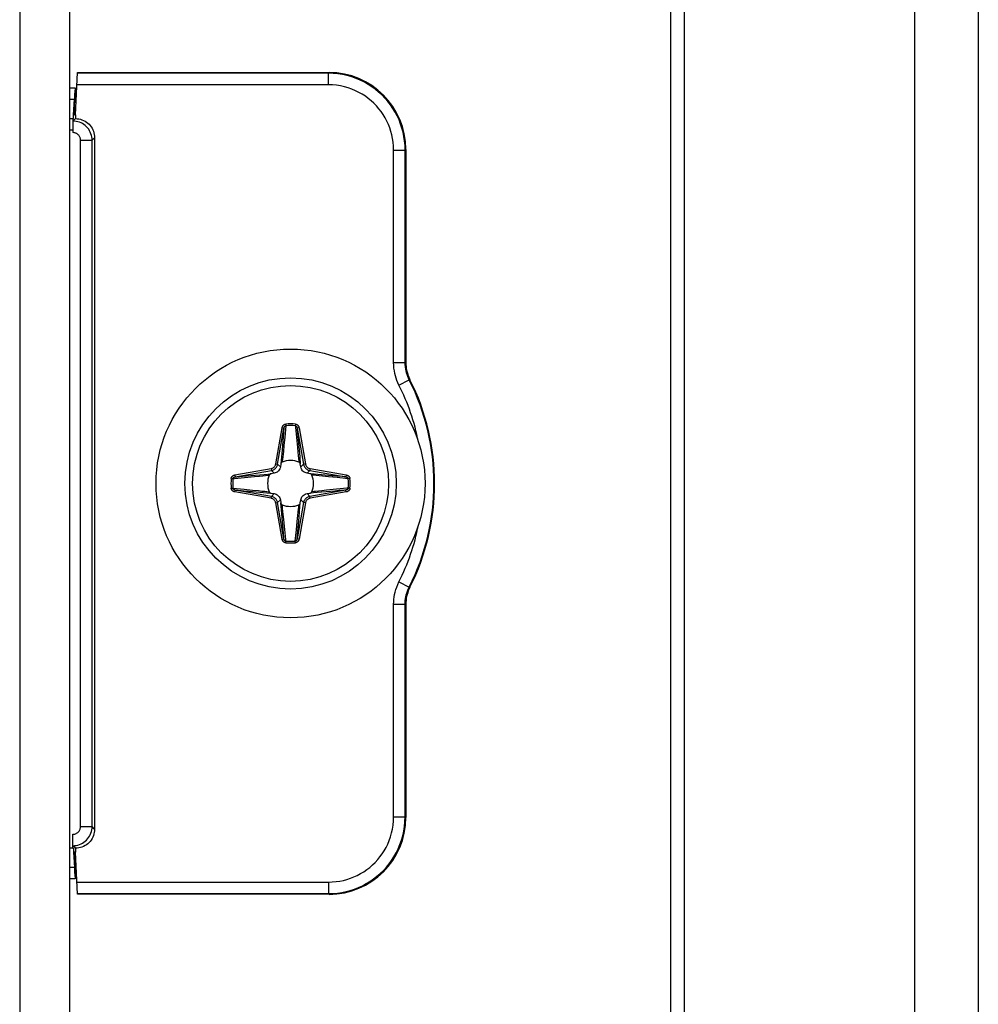
# Model space of a CAD drawing. Units: millimetres. Extents: x -60 to 60, y -207 to 207.
# Drawn here: x 35 to 60, y 24 to 50 of the extents above; entities that cross this region are included whole.
import ezdxf

# ---------------------------------------------------------------- set-up
doc = ezdxf.new("R2010")
doc.units = ezdxf.units.MM
doc.header["$LTSCALE"] = 16.335
doc.layers.get('0').update_dxf_attribs({"linetype": 'CONTINUOUS'})
for name, color, linetype in [('ASSI', 7, 'CONTINUOUS'), ('DRAFT', 7, 'CONTINUOUS'), ('RACCORDO', 7, 'CONTINUOUS')]:
    doc.layers.add(name, color=color, linetype=linetype)

msp = doc.modelspace()

# ---------------------------------------------------------------- linework, layer by layer
at = {"color": 7, "linetype": 'CONTINUOUS'}
for p, q in [((52.25, -204.55), (52.25, 193.95)), ((58.25, -204.55), (58.25, 193.95)), ((36.25, 158.1), (36.25, -162.8))]:
    msp.add_line(p, q, dxfattribs=at)
at = {"color": 250, "linetype": 'CONTINUOUS'}
msp.add_line((34.95, 158.1), (34.95, -162.8), dxfattribs=at)
at = {"color": 7, "linetype": 'CONTINUOUS'}
msp.add_circle((42, 37.5), 3.5, dxfattribs=at)
for centre, start, end in [((35.3, 45.5), 56.5028, 57.5016), ((35.3, 29.5), 302.4984, 303.4972)]:
    msp.add_arc(centre, 2, start, end, dxfattribs=at)
at = {"layer": 'ASSI', "color": 7, "linetype": 'CONTINUOUS'}
for p, q in [((59.9, 207), (59.9, -207)), ((51.9, -207), (51.9, 193))]:
    msp.add_line(p, q, dxfattribs=at)
at = {"layer": 'DRAFT', "color": 7, "linetype": 'CONTINUOUS'}
for p, q in [((36.351, 47), (36.351, 47.101)), ((36.351, 47.101), (36.368, 47.1)), ((36.4, 47.1), (36.368, 47.1)), ((36.33, 28), (36.351, 28)), ((36.351, 28), (36.351, 27.899)), ((36.368, 27.9), (36.351, 27.899)), ((36.4, 27.9), (36.368, 27.9))]:
    msp.add_line(p, q, dxfattribs=at)
at = {"layer": 'RACCORDO', "color": 7, "linetype": 'CONTINUOUS'}
for p, q in [((36.4, 47.1), (36.458, 48.2)), ((36.458, 48.2), (43, 48.2)), ((36.25, 47.8), (36.393, 47.8)), ((36.351, 47.101), (36.372, 47.505)), ((36.368, 47.1), (36.389, 47.505)), ((36.25, 47), (36.351, 47)), ((36.335, 46.935), (36.4, 47)), ((36.4, 47.1), (36.4, 47)), ((36.33, 46.7), (36.33, 46.635)), ((36.9, 46.5), (36.9, 28.5)), ((45, 46.2), (45, 40.652)), ((41.746, 38.005), (41.734, 37.928)), ((42.266, 37.928), (42.254, 38.005)), ((41.572, 37.766), (41.495, 37.754)), ((42.505, 37.754), (42.428, 37.766)), ((41.495, 37.246), (41.572, 37.234)), ((42.428, 37.234), (42.505, 37.246)), ((41.734, 37.072), (41.746, 36.995)), ((42.254, 36.995), (42.266, 37.072)), ((45, 34.348), (45, 28.8)), ((36.33, 28), (36.33, 28.365)), ((36.33, 28), (36.25, 28)), ((36.4, 28), (36.335, 28.065)), ((36.4, 28), (36.4, 27.9)), ((36.351, 27.899), (36.372, 27.495)), ((36.368, 27.9), (36.389, 27.495)), ((36.458, 26.8), (36.4, 27.9)), ((36.393, 27.2), (36.25, 27.2)), ((43, 26.8), (36.458, 26.8))]:
    msp.add_line(p, q, dxfattribs=at)
at = {"layer": 'RACCORDO', "color": 250, "linetype": 'CONTINUOUS'}
for p, q in [((42.983, 48.182), (36.457, 48.182)), ((43, 48.2), (42.983, 48.182)), ((42.983, 47.882), (42.983, 48.182)), ((42.983, 47.882), (36.441, 47.882)), ((36.25, 47.505), (36.372, 47.505)), ((36.33, 46.7), (36.25, 46.7)), ((36.535, 28.565), (36.535, 46.435)), ((36.535, 46.435), (36.835, 46.435)), ((36.835, 46.435), (36.9, 46.5)), ((36.835, 28.565), (36.835, 46.435)), ((44.682, 40.648), (44.682, 46.183)), ((44.682, 46.183), (44.982, 46.183)), ((45, 46.2), (44.982, 46.183)), ((44.982, 40.648), (44.982, 46.183)), ((44.682, 40.648), (44.982, 40.648)), ((45, 40.652), (44.982, 40.648)), ((44.822, 40.062), (45.09, 40.197)), ((45.107, 40.202), (45.09, 40.197)), ((41.876, 39.002), (41.849, 38.709)), ((41.873, 39.046), (41.876, 39.002)), ((42.127, 39.046), (42.124, 39.002)), ((41.613, 38.008), (41.779, 38.95)), ((41.662, 38), (41.828, 38.942)), ((41.779, 38.95), (41.828, 38.942)), ((41.828, 38.942), (41.78, 38.374)), ((42.221, 38.95), (42.172, 38.942)), ((42.172, 38.942), (42.338, 38)), ((42.221, 38.95), (42.387, 38.008)), ((41.829, 38.491), (41.813, 38.334)), ((41.849, 38.709), (41.829, 38.491)), ((42.16, 38.611), (42.177, 38.436)), ((41.78, 38.374), (41.755, 38.098)), ((41.806, 38.267), (41.797, 38.188)), ((41.813, 38.334), (41.806, 38.267)), ((42.177, 38.436), (42.19, 38.311)), ((42.19, 38.311), (42.199, 38.226)), ((42.199, 38.226), (42.207, 38.152)), ((41.613, 38.008), (41.662, 38)), ((41.734, 37.928), (41.662, 38)), ((41.755, 38.098), (41.746, 38.005)), ((41.797, 38.188), (41.791, 38.135)), ((42.207, 38.152), (42.215, 38.087)), ((42.215, 38.087), (42.218, 38.057)), ((42.237, 38.189), (42.254, 38.005)), ((42.266, 37.928), (42.338, 38)), ((42.387, 38.008), (42.338, 38)), ((40.55, 37.721), (41.492, 37.887)), ((40.55, 37.721), (40.558, 37.672)), ((40.558, 37.672), (41.5, 37.838)), ((40.749, 37.688), (40.853, 37.697)), ((40.853, 37.697), (41.311, 37.737)), ((41.189, 37.69), (41.274, 37.699)), ((41.274, 37.699), (41.348, 37.707)), ((41.311, 37.737), (41.495, 37.754)), ((41.348, 37.707), (41.413, 37.715)), ((41.413, 37.715), (41.443, 37.718)), ((41.492, 37.887), (41.5, 37.838)), ((41.572, 37.766), (41.5, 37.838)), ((42.428, 37.766), (42.5, 37.838)), ((42.508, 37.887), (42.5, 37.838)), ((42.5, 37.838), (43.442, 37.672)), ((42.508, 37.887), (43.45, 37.721)), ((42.67, 37.705), (42.619, 37.711)), ((42.747, 37.697), (42.67, 37.705)), ((43.082, 37.702), (42.71, 37.735)), ((42.834, 37.687), (42.747, 37.697)), ((43.216, 37.691), (43.082, 37.702)), ((43.45, 37.721), (43.442, 37.672)), ((40.454, 37.627), (40.498, 37.624)), ((40.675, 37.682), (40.749, 37.688)), ((40.889, 37.66), (41.064, 37.677)), ((41.064, 37.677), (41.189, 37.69)), ((42.991, 37.671), (42.834, 37.687)), ((43.209, 37.651), (42.991, 37.671)), ((43.502, 37.624), (43.209, 37.651)), ((43.288, 37.685), (43.216, 37.691)), ((43.363, 37.678), (43.288, 37.685)), ((43.442, 37.672), (43.363, 37.678)), ((43.546, 37.627), (43.502, 37.624)), ((40.454, 37.373), (40.498, 37.376)), ((40.498, 37.376), (40.791, 37.349)), ((40.55, 37.279), (40.558, 37.328)), ((41.492, 37.113), (40.55, 37.279)), ((40.558, 37.328), (40.637, 37.322)), ((41.5, 37.162), (40.558, 37.328)), ((40.637, 37.322), (40.712, 37.315)), ((40.712, 37.315), (40.784, 37.309)), ((40.784, 37.309), (40.919, 37.298)), ((40.791, 37.349), (41.009, 37.329)), ((40.919, 37.298), (41.29, 37.265)), ((41.009, 37.329), (41.166, 37.313)), ((41.166, 37.313), (41.254, 37.303)), ((41.254, 37.303), (41.33, 37.295)), ((41.33, 37.295), (41.381, 37.289)), ((41.572, 37.234), (41.5, 37.162)), ((42.428, 37.234), (42.5, 37.162)), ((43.442, 37.328), (42.5, 37.162)), ((42.69, 37.263), (42.505, 37.246)), ((43.45, 37.279), (42.508, 37.113)), ((42.603, 37.287), (42.557, 37.282)), ((42.652, 37.293), (42.603, 37.287)), ((42.727, 37.301), (42.652, 37.293)), ((43.148, 37.303), (42.69, 37.263)), ((42.812, 37.31), (42.727, 37.301)), ((42.936, 37.323), (42.812, 37.31)), ((43.112, 37.34), (42.936, 37.323)), ((43.252, 37.312), (43.148, 37.303)), ((43.325, 37.318), (43.252, 37.312)), ((43.45, 37.279), (43.442, 37.328)), ((43.546, 37.373), (43.502, 37.376)), ((41.492, 37.113), (41.5, 37.162)), ((41.613, 36.992), (41.662, 37)), ((41.779, 36.05), (41.613, 36.992)), ((41.734, 37.072), (41.662, 37)), ((41.828, 36.058), (41.662, 37)), ((41.763, 36.81), (41.746, 36.995)), ((41.787, 36.897), (41.782, 36.943)), ((42.338, 37), (42.172, 36.058)), ((42.215, 36.913), (42.218, 36.943)), ((42.387, 36.992), (42.221, 36.05)), ((42.245, 36.902), (42.254, 36.995)), ((42.266, 37.072), (42.338, 37)), ((42.387, 36.992), (42.338, 37)), ((42.508, 37.113), (42.5, 37.162)), ((41.793, 36.848), (41.787, 36.897)), ((41.801, 36.773), (41.793, 36.848)), ((41.81, 36.688), (41.801, 36.773)), ((41.823, 36.564), (41.81, 36.688)), ((42.187, 36.666), (42.197, 36.753)), ((42.197, 36.753), (42.205, 36.83)), ((42.205, 36.83), (42.211, 36.881)), ((42.211, 36.881), (42.215, 36.913)), ((42.22, 36.625), (42.245, 36.902)), ((41.84, 36.388), (41.823, 36.564)), ((42.151, 36.291), (42.171, 36.509)), ((42.171, 36.509), (42.187, 36.666)), ((42.172, 36.058), (42.22, 36.625)), ((42.124, 35.998), (42.151, 36.291)), ((41.779, 36.05), (41.828, 36.058)), ((41.873, 35.954), (41.876, 35.998)), ((42.127, 35.954), (42.124, 35.998)), ((42.221, 36.05), (42.172, 36.058)), ((44.822, 34.938), (45.09, 34.803)), ((45.09, 34.803), (45.107, 34.798)), ((44.682, 34.352), (44.982, 34.352)), ((44.682, 28.817), (44.682, 34.352)), ((44.982, 28.817), (44.982, 34.352)), ((44.982, 34.352), (45, 34.348)), ((44.682, 28.817), (44.982, 28.817)), ((45, 28.8), (44.982, 28.817)), ((36.535, 28.565), (36.835, 28.565)), ((36.9, 28.5), (36.835, 28.565)), ((36.372, 27.495), (36.25, 27.495)), ((36.441, 27.118), (42.983, 27.118)), ((42.983, 27.118), (42.983, 26.818)), ((36.457, 26.818), (42.983, 26.818)), ((43, 26.8), (42.983, 26.818))]:
    msp.add_line(p, q, dxfattribs=at)
for points in [[(44.982, 46.183), (44.979, 46.302), (44.968, 46.419), (44.951, 46.534), (44.928, 46.645), (44.899, 46.754), (44.864, 46.86), (44.823, 46.966), (44.775, 47.069), (44.722, 47.169), (44.664, 47.266), (44.6, 47.36), (44.53, 47.449), (44.456, 47.535), (44.377, 47.616), (44.293, 47.693), (44.206, 47.764), (44.115, 47.831), (44.02, 47.892), (43.92, 47.949), (43.815, 48.001), (43.706, 48.047), (43.593, 48.087), (43.475, 48.121), (43.355, 48.147), (43.233, 48.167), (43.109, 48.178), (42.983, 48.182)], [(44.682, 46.183), (44.679, 46.284), (44.67, 46.384), (44.656, 46.481), (44.637, 46.576), (44.612, 46.668), (44.582, 46.759), (44.547, 46.848), (44.506, 46.936), (44.461, 47.021), (44.412, 47.104), (44.357, 47.183), (44.298, 47.259), (44.235, 47.332), (44.168, 47.401), (44.097, 47.467), (44.023, 47.527), (43.946, 47.584), (43.864, 47.636), (43.779, 47.684), (43.69, 47.728), (43.598, 47.767), (43.501, 47.801), (43.401, 47.83), (43.3, 47.853), (43.196, 47.869), (43.09, 47.879), (42.983, 47.882)], [(36.835, 46.435), (36.833, 46.479), (36.828, 46.523), (36.818, 46.565), (36.805, 46.607), (36.788, 46.647), (36.768, 46.686), (36.745, 46.722), (36.718, 46.757), (36.689, 46.789), (36.656, 46.819), (36.622, 46.845), (36.585, 46.869), (36.546, 46.889), (36.506, 46.905), (36.464, 46.918), (36.422, 46.928), (36.379, 46.933), (36.335, 46.935)], [(36.535, 46.435), (36.535, 46.453), (36.532, 46.471), (36.528, 46.488), (36.523, 46.505), (36.516, 46.521), (36.508, 46.537), (36.498, 46.552), (36.487, 46.566), (36.475, 46.579), (36.462, 46.59), (36.447, 46.601), (36.432, 46.61), (36.416, 46.618), (36.4, 46.625), (36.383, 46.63), (36.366, 46.633), (36.348, 46.635), (36.33, 46.635)], [(44.822, 40.062), (44.795, 40.119), (44.77, 40.178), (44.749, 40.238), (44.73, 40.3), (44.714, 40.364), (44.701, 40.43), (44.692, 40.5), (44.685, 40.572), (44.682, 40.648)], [(45.09, 40.197), (45.069, 40.241), (45.05, 40.286), (45.033, 40.333), (45.019, 40.381), (45.007, 40.429), (44.997, 40.48), (44.989, 40.534), (44.984, 40.59), (44.982, 40.648)], [(41.779, 38.95), (41.781, 38.96), (41.784, 38.969), (41.787, 38.978), (41.791, 38.986), (41.795, 38.994), (41.8, 39.001), (41.805, 39.008), (41.81, 39.014), (41.816, 39.02), (41.822, 39.025), (41.828, 39.029), (41.834, 39.033), (41.84, 39.036), (41.846, 39.039), (41.852, 39.041), (41.859, 39.043), (41.866, 39.045), (41.873, 39.046)], [(41.828, 38.942), (41.83, 38.948), (41.831, 38.954), (41.833, 38.959), (41.835, 38.964), (41.837, 38.969), (41.839, 38.974), (41.842, 38.978), (41.845, 38.982), (41.848, 38.986), (41.85, 38.989), (41.853, 38.992), (41.856, 38.994), (41.86, 38.996), (41.863, 38.998), (41.866, 39), (41.869, 39.001), (41.873, 39.002), (41.876, 39.002)], [(42.124, 39.002), (42.127, 38.963), (42.16, 38.611)], [(42.124, 39.002), (42.129, 39.001), (42.133, 39), (42.138, 38.998), (42.141, 38.995), (42.145, 38.993), (42.148, 38.99), (42.152, 38.987), (42.154, 38.983), (42.157, 38.98), (42.159, 38.976), (42.161, 38.973), (42.163, 38.969), (42.165, 38.965), (42.167, 38.96), (42.168, 38.956), (42.17, 38.951), (42.171, 38.947), (42.172, 38.942)], [(42.127, 39.046), (42.137, 39.044), (42.146, 39.042), (42.155, 39.039), (42.162, 39.035), (42.17, 39.031), (42.176, 39.026), (42.182, 39.022), (42.187, 39.016), (42.192, 39.011), (42.197, 39.005), (42.201, 39), (42.205, 38.993), (42.209, 38.987), (42.212, 38.98), (42.215, 38.973), (42.217, 38.966), (42.219, 38.958), (42.221, 38.95)], [(42.172, 38.942), (42.175, 38.902), (42.237, 38.189)], [(41.492, 37.887), (41.505, 37.89), (41.519, 37.894), (41.532, 37.9), (41.545, 37.908), (41.558, 37.917), (41.57, 37.927), (41.581, 37.939), (41.59, 37.952), (41.599, 37.965), (41.605, 37.979), (41.61, 37.994), (41.613, 38.008)], [(41.5, 37.838), (41.518, 37.842), (41.536, 37.848), (41.554, 37.855), (41.572, 37.865), (41.589, 37.877), (41.605, 37.891), (41.619, 37.907), (41.632, 37.924), (41.643, 37.942), (41.651, 37.961), (41.658, 37.98), (41.662, 38)], [(41.791, 38.135), (41.783, 38.072), (41.782, 38.057)], [(42.338, 38), (42.342, 37.982), (42.348, 37.964), (42.355, 37.946), (42.365, 37.928), (42.377, 37.911), (42.391, 37.895), (42.407, 37.881), (42.424, 37.868), (42.442, 37.857), (42.461, 37.849), (42.48, 37.842), (42.5, 37.838)], [(42.387, 38.008), (42.39, 37.995), (42.394, 37.981), (42.4, 37.968), (42.408, 37.955), (42.417, 37.942), (42.427, 37.93), (42.439, 37.919), (42.452, 37.91), (42.465, 37.901), (42.479, 37.895), (42.494, 37.89), (42.508, 37.887)], [(40.454, 37.627), (40.456, 37.637), (40.458, 37.646), (40.461, 37.655), (40.465, 37.662), (40.469, 37.67), (40.474, 37.676), (40.478, 37.682), (40.484, 37.687), (40.489, 37.692), (40.495, 37.697), (40.5, 37.701), (40.507, 37.705), (40.513, 37.709), (40.52, 37.712), (40.527, 37.715), (40.534, 37.717), (40.542, 37.719), (40.55, 37.721)], [(42.71, 37.735), (42.52, 37.752), (42.505, 37.754)], [(42.619, 37.711), (42.572, 37.717), (42.557, 37.718)], [(43.45, 37.721), (43.46, 37.719), (43.469, 37.716), (43.478, 37.713), (43.486, 37.709), (43.494, 37.705), (43.501, 37.7), (43.508, 37.695), (43.514, 37.69), (43.52, 37.684), (43.525, 37.678), (43.529, 37.672), (43.533, 37.666), (43.536, 37.66), (43.539, 37.654), (43.541, 37.648), (43.543, 37.641), (43.545, 37.634), (43.546, 37.627)], [(40.498, 37.624), (40.499, 37.629), (40.5, 37.633), (40.502, 37.638), (40.505, 37.641), (40.507, 37.645), (40.51, 37.648), (40.513, 37.652), (40.517, 37.654), (40.52, 37.657), (40.524, 37.659), (40.527, 37.661), (40.531, 37.663), (40.535, 37.665), (40.54, 37.667), (40.544, 37.668), (40.549, 37.67), (40.553, 37.671), (40.558, 37.672)], [(40.498, 37.624), (40.537, 37.627), (40.889, 37.66)], [(40.558, 37.672), (40.598, 37.675), (40.675, 37.682)], [(43.442, 37.672), (43.448, 37.67), (43.454, 37.669), (43.459, 37.667), (43.464, 37.665), (43.469, 37.663), (43.474, 37.661), (43.478, 37.658), (43.482, 37.655), (43.486, 37.652), (43.489, 37.65), (43.492, 37.647), (43.494, 37.644), (43.496, 37.64), (43.498, 37.637), (43.5, 37.634), (43.501, 37.631), (43.502, 37.627), (43.502, 37.624)], [(40.55, 37.279), (40.54, 37.281), (40.531, 37.284), (40.522, 37.287), (40.514, 37.291), (40.506, 37.295), (40.499, 37.3), (40.492, 37.305), (40.486, 37.31), (40.48, 37.316), (40.475, 37.322), (40.471, 37.328), (40.467, 37.334), (40.464, 37.34), (40.461, 37.346), (40.459, 37.352), (40.457, 37.359), (40.455, 37.366), (40.454, 37.373)], [(40.558, 37.328), (40.552, 37.33), (40.546, 37.331), (40.541, 37.333), (40.536, 37.335), (40.531, 37.337), (40.526, 37.339), (40.522, 37.342), (40.518, 37.345), (40.514, 37.348), (40.511, 37.35), (40.508, 37.353), (40.506, 37.356), (40.504, 37.36), (40.502, 37.363), (40.5, 37.366), (40.499, 37.369), (40.498, 37.373), (40.498, 37.376)], [(41.29, 37.265), (41.481, 37.248), (41.495, 37.246)], [(41.381, 37.289), (41.428, 37.283), (41.443, 37.282)], [(43.502, 37.376), (43.463, 37.373), (43.112, 37.34)], [(43.442, 37.328), (43.402, 37.325), (43.325, 37.318)], [(43.502, 37.376), (43.501, 37.371), (43.5, 37.367), (43.498, 37.362), (43.495, 37.359), (43.493, 37.355), (43.49, 37.352), (43.487, 37.348), (43.483, 37.346), (43.48, 37.343), (43.476, 37.341), (43.473, 37.339), (43.469, 37.337), (43.465, 37.335), (43.46, 37.333), (43.456, 37.332), (43.451, 37.33), (43.447, 37.329), (43.442, 37.328)], [(43.546, 37.373), (43.544, 37.363), (43.542, 37.354), (43.539, 37.345), (43.535, 37.338), (43.531, 37.33), (43.526, 37.324), (43.522, 37.318), (43.516, 37.313), (43.511, 37.308), (43.505, 37.303), (43.5, 37.299), (43.493, 37.295), (43.487, 37.291), (43.48, 37.288), (43.473, 37.285), (43.466, 37.283), (43.458, 37.281), (43.45, 37.279)], [(41.613, 36.992), (41.61, 37.005), (41.606, 37.019), (41.6, 37.032), (41.592, 37.045), (41.583, 37.058), (41.573, 37.07), (41.561, 37.081), (41.548, 37.09), (41.535, 37.099), (41.521, 37.105), (41.506, 37.11), (41.492, 37.113)], [(41.662, 37), (41.658, 37.018), (41.652, 37.036), (41.645, 37.054), (41.635, 37.072), (41.623, 37.089), (41.609, 37.105), (41.593, 37.119), (41.576, 37.132), (41.558, 37.143), (41.539, 37.151), (41.52, 37.158), (41.5, 37.162)], [(42.5, 37.162), (42.482, 37.158), (42.464, 37.152), (42.446, 37.145), (42.428, 37.135), (42.411, 37.123), (42.395, 37.109), (42.381, 37.093), (42.368, 37.076), (42.357, 37.058), (42.349, 37.039), (42.342, 37.02), (42.338, 37)], [(42.508, 37.113), (42.495, 37.11), (42.481, 37.106), (42.468, 37.1), (42.455, 37.092), (42.442, 37.083), (42.43, 37.073), (42.419, 37.061), (42.41, 37.048), (42.401, 37.035), (42.395, 37.021), (42.39, 37.006), (42.387, 36.992)], [(41.828, 36.058), (41.825, 36.098), (41.763, 36.81)], [(41.876, 35.998), (41.873, 36.037), (41.84, 36.388)], [(41.873, 35.954), (41.863, 35.956), (41.854, 35.958), (41.845, 35.961), (41.838, 35.965), (41.83, 35.969), (41.824, 35.974), (41.818, 35.978), (41.813, 35.984), (41.808, 35.989), (41.803, 35.995), (41.799, 36), (41.795, 36.007), (41.791, 36.013), (41.788, 36.02), (41.785, 36.027), (41.783, 36.034), (41.781, 36.042), (41.779, 36.05)], [(41.876, 35.998), (41.871, 35.999), (41.867, 36), (41.862, 36.002), (41.859, 36.005), (41.855, 36.007), (41.852, 36.01), (41.848, 36.013), (41.846, 36.017), (41.843, 36.02), (41.841, 36.024), (41.839, 36.027), (41.837, 36.031), (41.835, 36.035), (41.833, 36.04), (41.832, 36.044), (41.83, 36.049), (41.829, 36.053), (41.828, 36.058)], [(42.172, 36.058), (42.17, 36.052), (42.169, 36.046), (42.167, 36.041), (42.165, 36.036), (42.163, 36.031), (42.161, 36.026), (42.158, 36.022), (42.155, 36.018), (42.152, 36.014), (42.15, 36.011), (42.147, 36.008), (42.144, 36.006), (42.14, 36.004), (42.137, 36.002), (42.134, 36), (42.131, 35.999), (42.127, 35.998), (42.124, 35.998)], [(42.221, 36.05), (42.219, 36.04), (42.216, 36.031), (42.213, 36.022), (42.209, 36.014), (42.205, 36.006), (42.2, 35.999), (42.195, 35.992), (42.19, 35.986), (42.184, 35.98), (42.178, 35.975), (42.172, 35.971), (42.166, 35.967), (42.16, 35.964), (42.154, 35.961), (42.148, 35.959), (42.141, 35.957), (42.134, 35.955), (42.127, 35.954)], [(44.682, 34.352), (44.684, 34.416), (44.689, 34.481), (44.697, 34.545), (44.708, 34.608), (44.722, 34.671), (44.74, 34.735), (44.763, 34.801), (44.791, 34.869), (44.822, 34.938)], [(44.982, 34.352), (44.984, 34.401), (44.987, 34.451), (44.994, 34.5), (45.002, 34.549), (45.013, 34.597), (45.027, 34.646), (45.044, 34.698), (45.065, 34.75), (45.09, 34.803)], [(42.983, 27.118), (43.084, 27.121), (43.184, 27.13), (43.281, 27.144), (43.376, 27.163), (43.468, 27.188), (43.559, 27.218), (43.648, 27.253), (43.736, 27.294), (43.821, 27.339), (43.904, 27.388), (43.983, 27.443), (44.059, 27.502), (44.132, 27.565), (44.201, 27.632), (44.267, 27.703), (44.327, 27.777), (44.384, 27.854), (44.436, 27.936), (44.484, 28.021), (44.528, 28.11), (44.567, 28.202), (44.601, 28.299), (44.63, 28.399), (44.653, 28.5), (44.669, 28.604), (44.679, 28.71), (44.682, 28.817)], [(42.983, 26.818), (43.102, 26.821), (43.219, 26.832), (43.334, 26.849), (43.445, 26.872), (43.554, 26.901), (43.66, 26.936), (43.766, 26.977), (43.869, 27.025), (43.969, 27.078), (44.066, 27.136), (44.16, 27.2), (44.249, 27.27), (44.335, 27.344), (44.416, 27.423), (44.493, 27.507), (44.564, 27.594), (44.631, 27.685), (44.692, 27.78), (44.749, 27.88), (44.801, 27.985), (44.847, 28.094), (44.887, 28.207), (44.921, 28.325), (44.947, 28.445), (44.967, 28.567), (44.978, 28.691), (44.982, 28.817)], [(36.33, 28.365), (36.348, 28.365), (36.366, 28.367), (36.383, 28.37), (36.4, 28.375), (36.416, 28.382), (36.432, 28.39), (36.447, 28.399), (36.461, 28.409), (36.475, 28.421), (36.487, 28.434), (36.498, 28.448), (36.507, 28.462), (36.516, 28.478), (36.523, 28.494), (36.528, 28.511), (36.532, 28.529), (36.534, 28.546), (36.535, 28.565)], [(36.335, 28.065), (36.379, 28.067), (36.422, 28.072), (36.464, 28.082), (36.506, 28.095), (36.546, 28.111), (36.585, 28.131), (36.621, 28.154), (36.656, 28.181), (36.688, 28.21), (36.717, 28.242), (36.744, 28.276), (36.767, 28.313), (36.788, 28.351), (36.804, 28.392), (36.818, 28.433), (36.827, 28.476), (36.833, 28.52), (36.835, 28.565)]]:
    msp.add_lwpolyline(points, dxfattribs=at)
at = {"layer": 'RACCORDO', "color": 7, "linetype": 'CONTINUOUS'}
for points in [[(36.4, 47), (36.444, 46.998), (36.487, 46.992), (36.529, 46.983), (36.571, 46.97), (36.611, 46.953), (36.65, 46.933), (36.687, 46.91), (36.721, 46.883), (36.754, 46.854), (36.783, 46.821), (36.81, 46.787), (36.833, 46.75), (36.853, 46.711), (36.87, 46.671), (36.883, 46.629), (36.892, 46.587), (36.898, 46.544), (36.9, 46.5)], [(45, 40.652), (45.001, 40.6), (45.005, 40.549), (45.012, 40.498), (45.021, 40.446), (45.034, 40.396), (45.048, 40.346), (45.065, 40.297), (45.085, 40.249), (45.107, 40.202)], [(41.782, 38.057), (41.773, 38.051), (41.765, 38.045), (41.758, 38.037), (41.753, 38.027), (41.749, 38.017), (41.746, 38.005)], [(42.254, 38.005), (42.251, 38.017), (42.247, 38.027), (42.242, 38.037), (42.235, 38.045), (42.227, 38.051), (42.218, 38.057)], [(41.495, 37.754), (41.483, 37.751), (41.473, 37.747), (41.463, 37.742), (41.455, 37.735), (41.449, 37.727), (41.443, 37.718)], [(41.734, 37.928), (41.727, 37.901), (41.717, 37.876), (41.704, 37.852), (41.688, 37.831), (41.669, 37.812), (41.648, 37.796), (41.624, 37.783), (41.599, 37.773), (41.572, 37.766)], [(42.428, 37.766), (42.402, 37.773), (42.376, 37.783), (42.352, 37.796), (42.331, 37.812), (42.312, 37.831), (42.296, 37.852), (42.283, 37.876), (42.273, 37.901), (42.266, 37.928)], [(42.557, 37.718), (42.551, 37.727), (42.545, 37.735), (42.537, 37.742), (42.527, 37.747), (42.517, 37.751), (42.505, 37.754)], [(41.443, 37.282), (41.449, 37.273), (41.455, 37.265), (41.463, 37.258), (41.473, 37.253), (41.483, 37.249), (41.495, 37.246)], [(41.572, 37.234), (41.598, 37.227), (41.624, 37.217), (41.648, 37.204), (41.669, 37.188), (41.688, 37.169), (41.704, 37.148), (41.717, 37.124), (41.727, 37.099), (41.734, 37.072)], [(42.266, 37.072), (42.273, 37.099), (42.283, 37.124), (42.296, 37.148), (42.312, 37.169), (42.331, 37.188), (42.352, 37.204), (42.376, 37.217), (42.401, 37.227), (42.428, 37.234)], [(42.505, 37.246), (42.517, 37.249), (42.527, 37.253), (42.537, 37.258), (42.545, 37.265), (42.551, 37.273), (42.557, 37.282)], [(41.746, 36.995), (41.749, 36.983), (41.753, 36.973), (41.758, 36.963), (41.765, 36.955), (41.773, 36.949), (41.782, 36.943)], [(42.218, 36.943), (42.227, 36.949), (42.235, 36.955), (42.242, 36.963), (42.247, 36.973), (42.251, 36.983), (42.254, 36.995)], [(45.107, 34.798), (45.085, 34.751), (45.065, 34.703), (45.048, 34.654), (45.034, 34.604), (45.021, 34.554), (45.012, 34.502), (45.005, 34.451), (45.001, 34.4), (45, 34.348)], [(36.9, 28.5), (36.898, 28.456), (36.892, 28.413), (36.883, 28.371), (36.87, 28.329), (36.853, 28.289), (36.833, 28.25), (36.81, 28.213), (36.783, 28.179), (36.754, 28.146), (36.721, 28.117), (36.687, 28.09), (36.65, 28.067), (36.611, 28.047), (36.571, 28.03), (36.529, 28.017), (36.487, 28.008), (36.444, 28.002), (36.4, 28)]]:
    msp.add_lwpolyline(points, dxfattribs=at)
msp.add_circle((42, 37.5), 2.75, dxfattribs=at)
at = {"layer": 'RACCORDO', "color": 250, "linetype": 'CONTINUOUS'}
msp.add_circle((42, 37.5), 2.55, dxfattribs=at)
for centre, radius, start, end in [((39.75, 37.5), 5.682, 11.0253, 26.8), ((39.75, 37.5), 5.982, 333.2, 26.8), ((42, 37.5), 1.551, 85.2896, 94.7104), ((42, 37.5), 1.507, 85.2896, 94.7104), ((42, 37.5), 1.551, 175.2896, 184.7104), ((42, 37.5), 1.507, 175.2896, 184.7104), ((42, 37.5), 1.507, 355.2896, 4.7104), ((42, 37.5), 1.551, 355.2896, 4.7104), ((39.75, 37.5), 5.682, 333.2, 348.9747), ((42, 37.5), 1.551, 265.2896, 274.7104), ((42, 37.5), 1.507, 265.2896, 274.7104)]:
    msp.add_arc(centre, radius, start, end, dxfattribs=at)
at = {"layer": 'RACCORDO', "color": 7, "linetype": 'CONTINUOUS'}
for centre, radius, start, end in [((39.75, 37.5), 6, 333.2342, 26.7658), ((42, 37.5), 0.598, 68.5774, 111.4226), ((42, 37.5), 0.598, 158.5774, 201.4226), ((42, 37.5), 0.598, 338.5774, 21.4226), ((42, 37.5), 0.598, 248.5774, 291.4226)]:
    msp.add_arc(centre, radius, start, end, dxfattribs=at)
for centre, major_axis, ratio, start_param, end_param in [((43, 46.2), (1.415, 1.415), 0.999695, -0.785246, 0.785246), ((36.377, 47.5), (0.016, 0.3), 0.017452, 0.000914, 1.554257), ((36.384, 47.5), (0.016, 0.3), 0.017452, -1.552429, 0.000914), ((36.335, 46.7), (0, 0.3), 0.017455, 0, 1.570796), ((43, 28.8), (1.415, -1.415), 0.999695, -0.785246, 0.785246), ((36.377, 27.5), (-0.016, 0.3), 0.017452, -4.695849, -3.142506), ((36.384, 27.5), (-0.016, 0.3), 0.017452, 3.140679, 4.694022)]:
    msp.add_ellipse(centre, major_axis=major_axis, ratio=ratio, start_param=start_param, end_param=end_param, dxfattribs=at)

doc.saveas('drawing.dxf')
